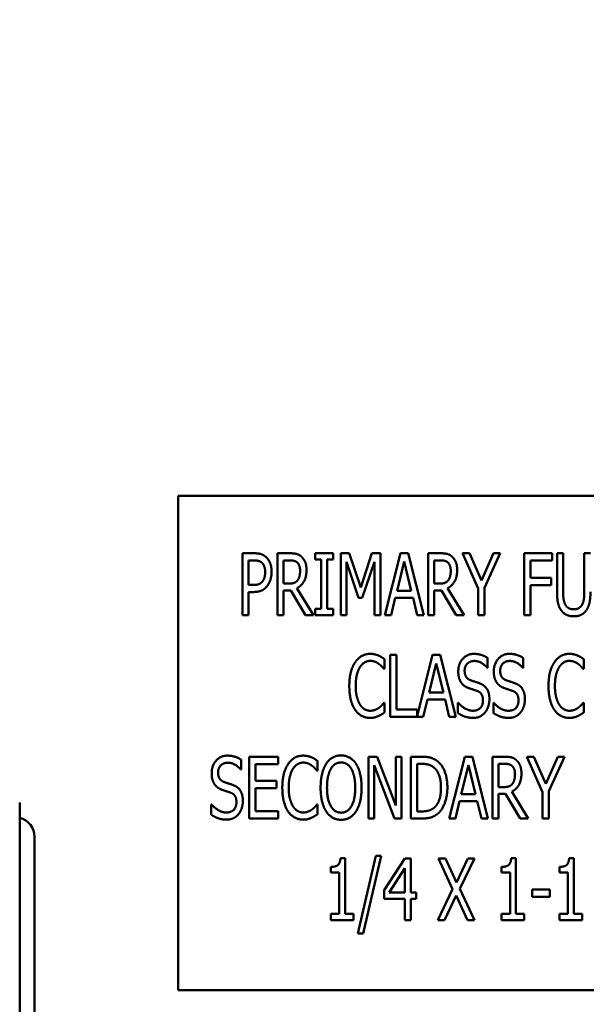
# Model space of a CAD drawing. Units: inches. Extents: x 3 to 151, y 2 to 117.
# Drawn here: x 64 to 65, y 64 to 66 of the extents above; entities that cross this region are included whole.
import ezdxf

# ---------------------------------------------------------------- set-up
doc = ezdxf.new("R2010")
doc.units = ezdxf.units.IN
doc.header["$LTSCALE"] = 7
doc.header["$MEASUREMENT"] = 0
doc.layers.add('Symbol (ANSI)', color=7, linetype='Continuous', lineweight=25)
doc.layers.add('Visible (ANSI)', color=7, linetype='Continuous', lineweight=50)
doc.styles.add('Note Text (ANSI)', font='tahoma.ttf')
doc.dimstyles.new('Default (ANSI)$7', dxfattribs={"dimscale": 7, "dimtxt": 0.12, "dimasz": 0.098425, "dimexe": 0.125, "dimexo": 0.0625, "dimgap": 0.031496, "dimtad": 0, "dimtih": 1, "dimtoh": 1, "dimrnd": 1e-08, "dimzin": 4, "dimdsep": 46, "dimtxsty": 'Note Text (ANSI)', "dimcen": 0.09, "dimdle": 0.393701, "dimclrd": 256, "dimclre": 256, "dimclrt": 256, "dimadec": 0, "dimazin": 1, "dimtfac": 1, "dimtofl": 0, "dimtmove": 0, "dimatfit": 3, "dimfxl": 1, "dimtolj": 1, "dimtzin": 4, "dimlwd": -1, "dimlwe": -1, "dimarcsym": 0})

msp = doc.modelspace()

# ---------------------------------------------------------------- linework, layer by layer
at = {"layer": 'Visible (ANSI)'}
for p, q in [((66.1549, 65.4425), (64.1549, 65.4425)), ((64.1549, 65.4425), (64.1549, 64.4425)), ((64.2848, 65.2011), (64.2848, 65.3261)), ((64.2848, 65.3261), (64.3083, 65.3261)), ((64.3076, 65.3117), (64.2973, 65.3117)), ((64.2973, 65.3117), (64.2973, 65.2619)), ((64.3558, 65.2011), (64.3558, 65.3261)), ((64.3558, 65.3261), (64.3801, 65.3261)), ((64.3807, 65.3117), (64.3683, 65.3117)), ((64.3683, 65.3117), (64.3683, 65.2647)), ((64.4321, 65.3134), (64.4321, 65.3261)), ((64.4321, 65.3261), (64.4685, 65.3261)), ((64.4441, 65.3134), (64.4321, 65.3134)), ((64.4441, 65.2139), (64.4441, 65.3134)), ((64.4565, 65.3134), (64.4565, 65.2139)), ((64.4685, 65.3134), (64.4565, 65.3134)), ((64.4685, 65.3261), (64.4685, 65.3134)), ((64.4838, 65.2011), (64.4838, 65.3261)), ((64.4838, 65.3261), (64.5008, 65.3261)), ((64.5008, 65.3261), (64.5242, 65.2565)), ((64.5242, 65.2565), (64.5467, 65.3261)), ((64.5467, 65.3261), (64.564, 65.3261)), ((64.564, 65.3261), (64.564, 65.2011)), ((64.5729, 65.2011), (64.6045, 65.3261)), ((64.6045, 65.3261), (64.6198, 65.3261)), ((64.6198, 65.3261), (64.6514, 65.2011)), ((64.6603, 65.3261), (64.6846, 65.3261)), ((64.6603, 65.2011), (64.6603, 65.3261)), ((64.6728, 65.3117), (64.6728, 65.2647)), ((64.6852, 65.3117), (64.6728, 65.3117)), ((64.7301, 65.3261), (64.744, 65.3261)), ((64.7617, 65.2547), (64.7301, 65.3261)), ((64.744, 65.3261), (64.7681, 65.271)), ((64.7681, 65.271), (64.7925, 65.3261)), ((64.8058, 65.3261), (64.7742, 65.2564)), ((64.7925, 65.3261), (64.8058, 65.3261)), ((64.8547, 65.2011), (64.8547, 65.3261)), ((64.8547, 65.3261), (64.9108, 65.3261)), ((64.8672, 65.3113), (64.8672, 65.2761)), ((64.9108, 65.3113), (64.8672, 65.3113)), ((64.9108, 65.3261), (64.9108, 65.3113)), ((64.9208, 65.2481), (64.9208, 65.3261)), ((64.9208, 65.3261), (64.9332, 65.3261)), ((64.9332, 65.3261), (64.9332, 65.2481)), ((64.976, 65.3261), (64.9884, 65.3261)), ((64.976, 65.2477), (64.976, 65.3261)), ((64.4954, 65.3088), (64.4954, 65.2011)), ((64.5196, 65.2356), (64.4954, 65.3088)), ((64.5516, 65.3088), (64.5271, 65.2356)), ((64.5516, 65.2011), (64.5516, 65.3088)), ((64.6118, 65.3092), (64.5974, 65.2503)), ((64.6263, 65.2503), (64.6118, 65.3092)), ((64.8672, 65.2761), (64.9089, 65.2761)), ((64.9089, 65.2761), (64.9089, 65.2613)), ((64.2973, 65.2619), (64.3058, 65.2619)), ((64.3683, 65.2647), (64.3792, 65.2647)), ((64.3683, 65.2509), (64.3683, 65.2011)), ((64.3825, 65.2509), (64.3683, 65.2509)), ((64.4122, 65.2011), (64.3825, 65.2509)), ((64.3951, 65.2555), (64.4284, 65.2011)), ((64.5974, 65.2503), (64.6263, 65.2503)), ((64.6728, 65.2647), (64.6837, 65.2647)), ((64.687, 65.2509), (64.6728, 65.2509)), ((64.6728, 65.2509), (64.6728, 65.2011)), ((64.7167, 65.2011), (64.687, 65.2509)), ((64.6995, 65.2555), (64.7329, 65.2011)), ((64.7617, 65.2011), (64.7617, 65.2547)), ((64.7742, 65.2564), (64.7742, 65.2011)), ((64.8672, 65.2613), (64.8672, 65.2011)), ((64.9089, 65.2613), (64.8672, 65.2613)), ((64.2973, 65.2477), (64.2973, 65.2011)), ((64.3078, 65.2477), (64.2973, 65.2477)), ((64.5271, 65.2356), (64.5196, 65.2356)), ((64.594, 65.2361), (64.5855, 65.2011)), ((64.6298, 65.2361), (64.594, 65.2361)), ((64.6383, 65.2011), (64.6298, 65.2361)), ((64.4321, 65.2011), (64.4321, 65.2139)), ((64.4321, 65.2139), (64.4441, 65.2139)), ((64.4565, 65.2139), (64.4685, 65.2139)), ((64.4685, 65.2139), (64.4685, 65.2011)), ((64.2973, 65.2011), (64.2848, 65.2011)), ((64.3683, 65.2011), (64.3558, 65.2011)), ((64.4284, 65.2011), (64.4122, 65.2011)), ((64.4685, 65.2011), (64.4321, 65.2011)), ((64.4954, 65.2011), (64.4838, 65.2011)), ((64.564, 65.2011), (64.5516, 65.2011)), ((64.5855, 65.2011), (64.5729, 65.2011)), ((64.6514, 65.2011), (64.6383, 65.2011)), ((64.6728, 65.2011), (64.6603, 65.2011)), ((64.7329, 65.2011), (64.7167, 65.2011)), ((64.7742, 65.2011), (64.7617, 65.2011)), ((64.8672, 65.2011), (64.8547, 65.2011)), ((64.5721, 65.112), (64.5721, 65.092)), ((64.5837, 65.1203), (64.5962, 65.1203)), ((64.5837, 64.9953), (64.5837, 65.1203)), ((64.5962, 65.1203), (64.5962, 65.0101)), ((64.638, 64.9965), (64.6693, 65.1203)), ((64.6693, 65.1203), (64.6846, 65.1203)), ((64.6846, 65.1203), (64.7162, 64.9953)), ((64.7805, 65.1144), (64.7805, 65.0946)), ((64.8524, 65.1144), (64.8524, 65.0946)), ((64.9747, 65.112), (64.9747, 65.092)), ((64.5721, 65.092), (64.5711, 65.092)), ((64.6766, 65.1034), (64.6622, 65.0445)), ((64.6911, 65.0445), (64.6766, 65.1034)), ((64.7805, 65.0946), (64.7796, 65.0946)), ((64.8524, 65.0946), (64.8514, 65.0946)), ((64.9747, 65.092), (64.9737, 65.092)), ((64.6622, 65.0445), (64.6911, 65.0445)), ((64.5712, 65.0237), (64.5721, 65.0237)), ((64.5721, 65.0237), (64.5721, 65.0038)), ((64.6588, 65.0303), (64.6503, 64.9953)), ((64.6945, 65.0303), (64.6588, 65.0303)), ((64.703, 64.9953), (64.6945, 65.0303)), ((64.7205, 65.0028), (64.7205, 65.0237)), ((64.7205, 65.0237), (64.7214, 65.0237)), ((64.7923, 65.0237), (64.7932, 65.0237)), ((64.7923, 65.0028), (64.7923, 65.0237)), ((64.9738, 65.0237), (64.9747, 65.0237)), ((64.9747, 65.0237), (64.9747, 65.0038)), ((64.6503, 64.9953), (64.5837, 64.9953)), ((64.5962, 65.0101), (64.638, 65.0101)), ((64.638, 65.0101), (64.638, 64.9965)), ((64.7162, 64.9953), (64.703, 64.9953)), ((64.2986, 64.9145), (64.3573, 64.9145)), ((64.2986, 64.7895), (64.2986, 64.9145)), ((64.3573, 64.9145), (64.3573, 64.8997)), ((64.5395, 64.9145), (64.5572, 64.9145)), ((64.5395, 64.7895), (64.5395, 64.9145)), ((64.5572, 64.9145), (64.5948, 64.8155)), ((64.5948, 64.8155), (64.5948, 64.9145)), ((64.5948, 64.9145), (64.6065, 64.9145)), ((64.6065, 64.9145), (64.6065, 64.7895)), ((64.6255, 64.9145), (64.6468, 64.9145)), ((64.6255, 64.7895), (64.6255, 64.9145)), ((64.7028, 64.7895), (64.7344, 64.9145)), ((64.7344, 64.9145), (64.7497, 64.9145)), ((64.7497, 64.9145), (64.7813, 64.7895)), ((64.7902, 64.9145), (64.8144, 64.9145)), ((64.7902, 64.7895), (64.7902, 64.9145)), ((64.86, 64.9145), (64.8739, 64.9145)), ((64.8916, 64.8431), (64.86, 64.9145)), ((64.8739, 64.9145), (64.898, 64.8594)), ((64.898, 64.8594), (64.9224, 64.9145)), ((64.9357, 64.9145), (64.9041, 64.8448)), ((64.9224, 64.9145), (64.9357, 64.9145)), ((64.2822, 64.9086), (64.2822, 64.8888)), ((64.3111, 64.8997), (64.3111, 64.8655)), ((64.3573, 64.8997), (64.3111, 64.8997)), ((64.4367, 64.9062), (64.4367, 64.8862)), ((64.5511, 64.8973), (64.5511, 64.7895)), ((64.5925, 64.7895), (64.5511, 64.8973)), ((64.638, 64.9001), (64.638, 64.8039)), ((64.6475, 64.9001), (64.638, 64.9001)), ((64.7417, 64.8976), (64.7273, 64.8386)), ((64.7562, 64.8386), (64.7417, 64.8976)), ((64.8027, 64.9001), (64.8027, 64.8531)), ((64.815, 64.9001), (64.8027, 64.9001)), ((64.2822, 64.8888), (64.2813, 64.8888)), ((64.4367, 64.8862), (64.4357, 64.8862)), ((64.3111, 64.8655), (64.3541, 64.8655)), ((64.3541, 64.8655), (64.3541, 64.8507)), ((64.8027, 64.8531), (64.8136, 64.8531)), ((64.3541, 64.8507), (64.3111, 64.8507)), ((64.3111, 64.8507), (64.3111, 64.8043)), ((64.7273, 64.8386), (64.7562, 64.8386)), ((64.8168, 64.8393), (64.8027, 64.8393)), ((64.8027, 64.8393), (64.8027, 64.7895)), ((64.8465, 64.7895), (64.8168, 64.8393)), ((64.8294, 64.8439), (64.8627, 64.7895)), ((64.8916, 64.7895), (64.8916, 64.8431)), ((64.9041, 64.8448), (64.9041, 64.7895)), ((63.8348, 64.822), (63.8348, 64.197)), ((64.2221, 64.797), (64.2221, 64.8179)), ((64.2221, 64.8179), (64.223, 64.8179)), ((64.4358, 64.8179), (64.4367, 64.8179)), ((64.4367, 64.8179), (64.4367, 64.798)), ((64.7239, 64.8245), (64.7154, 64.7895)), ((64.7596, 64.8245), (64.7239, 64.8245)), ((64.7681, 64.7895), (64.7596, 64.8245)), ((64.3111, 64.8043), (64.3573, 64.8043)), ((64.3573, 64.8043), (64.3573, 64.7895)), ((64.638, 64.8039), (64.6475, 64.8039)), ((64.3573, 64.7895), (64.2986, 64.7895)), ((64.5511, 64.7895), (64.5395, 64.7895)), ((64.6065, 64.7895), (64.5925, 64.7895)), ((64.6471, 64.7895), (64.6255, 64.7895)), ((64.7154, 64.7895), (64.7028, 64.7895)), ((64.7813, 64.7895), (64.7681, 64.7895)), ((64.8027, 64.7895), (64.7902, 64.7895)), ((64.8627, 64.7895), (64.8465, 64.7895)), ((64.9041, 64.7895), (64.8916, 64.7895)), ((63.8648, 63.5124), (63.8648, 64.7524)), ((64.5183, 64.5566), (64.5549, 64.7143)), ((64.5656, 64.7143), (64.529, 64.5566)), ((64.5549, 64.7143), (64.5656, 64.7143)), ((64.4831, 64.7091), (64.4928, 64.7091)), ((64.4928, 64.7091), (64.4928, 64.5965)), ((64.5716, 64.6443), (64.6135, 64.7087)), ((64.6135, 64.7087), (64.6251, 64.7087)), ((64.6251, 64.7087), (64.6251, 64.6401)), ((64.681, 64.7087), (64.6952, 64.7087)), ((64.7099, 64.6463), (64.681, 64.7087)), ((64.6952, 64.7087), (64.7176, 64.6598)), ((64.7176, 64.6598), (64.7403, 64.7087)), ((64.7537, 64.7087), (64.7244, 64.6471)), ((64.7403, 64.7087), (64.7537, 64.7087)), ((64.8281, 64.7091), (64.8378, 64.7091)), ((64.8378, 64.7091), (64.8378, 64.5965)), ((64.9452, 64.7091), (64.9549, 64.7091)), ((64.9549, 64.7091), (64.9549, 64.5965)), ((64.4637, 64.6802), (64.4637, 64.6917)), ((64.4807, 64.6802), (64.4637, 64.6802)), ((64.4807, 64.5965), (64.4807, 64.6802)), ((64.613, 64.6889), (64.5814, 64.6401)), ((64.613, 64.6401), (64.613, 64.6889)), ((64.8087, 64.6802), (64.8087, 64.6917)), ((64.8258, 64.6802), (64.8087, 64.6802)), ((64.8258, 64.5965), (64.8258, 64.6802)), ((64.9258, 64.6802), (64.9258, 64.6917)), ((64.9429, 64.6802), (64.9258, 64.6802)), ((64.9429, 64.5965), (64.9429, 64.6802)), ((64.5716, 64.6267), (64.5716, 64.6443)), ((64.5814, 64.6401), (64.613, 64.6401)), ((64.6251, 64.6401), (64.6362, 64.6401)), ((64.6362, 64.6401), (64.6362, 64.6267)), ((64.6801, 64.5837), (64.7099, 64.6463)), ((64.7167, 64.6336), (64.6936, 64.5837)), ((64.7396, 64.5837), (64.7167, 64.6336)), ((64.7244, 64.6471), (64.7537, 64.5837)), ((64.8705, 64.646), (64.906, 64.646)), ((64.8705, 64.6308), (64.8705, 64.646)), ((64.906, 64.646), (64.906, 64.6308)), ((64.613, 64.6267), (64.5716, 64.6267)), ((64.613, 64.5837), (64.613, 64.6267)), ((64.6251, 64.6267), (64.6251, 64.5837)), ((64.6362, 64.6267), (64.6251, 64.6267)), ((64.906, 64.6308), (64.8705, 64.6308)), ((64.4637, 64.5965), (64.4807, 64.5965)), ((64.4637, 64.5837), (64.4637, 64.5965)), ((64.4928, 64.5965), (64.5094, 64.5965)), ((64.5094, 64.5965), (64.5094, 64.5837)), ((64.8087, 64.5837), (64.8087, 64.5965)), ((64.8087, 64.5965), (64.8258, 64.5965)), ((64.8378, 64.5965), (64.8544, 64.5965)), ((64.8544, 64.5965), (64.8544, 64.5837)), ((64.9258, 64.5837), (64.9258, 64.5965)), ((64.9258, 64.5965), (64.9429, 64.5965)), ((64.9549, 64.5965), (64.9715, 64.5965)), ((64.9715, 64.5965), (64.9715, 64.5837)), ((64.5094, 64.5837), (64.4637, 64.5837)), ((64.6251, 64.5837), (64.613, 64.5837)), ((64.6936, 64.5837), (64.6801, 64.5837)), ((64.7537, 64.5837), (64.7396, 64.5837)), ((64.8544, 64.5837), (64.8087, 64.5837)), ((64.9715, 64.5837), (64.9258, 64.5837)), ((64.529, 64.5566), (64.5183, 64.5566)), ((64.1549, 64.4425), (66.1549, 64.4425))]:
    msp.add_line(p, q, dxfattribs=at)
msp.add_arc((63.8248, 64.7524), 0.04, 0, 75.5225, dxfattribs=at)
for points in [[(64.3242, 65.307), (64.3213, 65.3096), (64.3134, 65.3117), (64.3076, 65.3117)], [(64.3083, 65.3261), (64.3166, 65.3261), (64.3283, 65.3225), (64.3328, 65.3183)], [(64.3328, 65.3183), (64.338, 65.3136), (64.3439, 65.2989), (64.3439, 65.2885)], [(64.3801, 65.3261), (64.3881, 65.3261), (64.399, 65.3238), (64.4039, 65.3195)], [(64.3957, 65.3075), (64.3929, 65.3098), (64.3859, 65.3117), (64.3807, 65.3117)], [(64.4039, 65.3195), (64.4087, 65.3153), (64.4145, 65.302), (64.4145, 65.2922)], [(64.6846, 65.3261), (64.6926, 65.3261), (64.7035, 65.3238), (64.7084, 65.3195)], [(64.7002, 65.3075), (64.6974, 65.3098), (64.6904, 65.3117), (64.6852, 65.3117)], [(64.7084, 65.3195), (64.7132, 65.3153), (64.719, 65.302), (64.719, 65.2922)], [(64.3309, 65.2879), (64.3309, 65.2944), (64.3276, 65.304), (64.3242, 65.307)], [(64.4145, 65.2922), (64.4145, 65.2785), (64.4041, 65.26), (64.3951, 65.2555)], [(64.4015, 65.2909), (64.4015, 65.2964), (64.3986, 65.3048), (64.3957, 65.3075)], [(64.3963, 65.2712), (64.3989, 65.2747), (64.4015, 65.2844), (64.4015, 65.2909)], [(64.719, 65.2922), (64.719, 65.2785), (64.7086, 65.26), (64.6995, 65.2555)], [(64.706, 65.2909), (64.706, 65.2964), (64.7031, 65.3048), (64.7002, 65.3075)], [(64.7008, 65.2712), (64.7034, 65.2747), (64.706, 65.2844), (64.706, 65.2909)], [(64.3257, 65.2694), (64.3284, 65.2732), (64.3309, 65.282), (64.3309, 65.2879)], [(64.3439, 65.2885), (64.3439, 65.2803), (64.3395, 65.2658), (64.3357, 65.2607)], [(64.3792, 65.2647), (64.3846, 65.2647), (64.3932, 65.2673), (64.3963, 65.2712)], [(64.6837, 65.2647), (64.6891, 65.2647), (64.6977, 65.2673), (64.7008, 65.2712)], [(64.3058, 65.2619), (64.3133, 65.2619), (64.3226, 65.2652), (64.3257, 65.2694)], [(64.3357, 65.2607), (64.3309, 65.2543), (64.3179, 65.2477), (64.3078, 65.2477)], [(64.9297, 65.21), (64.9248, 65.2165), (64.9208, 65.2348), (64.9208, 65.2481)], [(64.9332, 65.2481), (64.9332, 65.2394), (64.9349, 65.2277), (64.9373, 65.2229)], [(64.9719, 65.2229), (64.9743, 65.2277), (64.976, 65.2393), (64.976, 65.2477)], [(64.9884, 65.2481), (64.9884, 65.2351), (64.9845, 65.2164), (64.9795, 65.21)], [(64.9373, 65.2229), (64.9397, 65.2178), (64.9483, 65.2127), (64.9546, 65.2127)], [(64.9546, 65.2127), (64.9604, 65.2127), (64.9695, 65.2178), (64.9719, 65.2229)], [(64.9546, 65.1985), (64.9463, 65.1985), (64.934, 65.2043), (64.9297, 65.21)], [(64.9795, 65.21), (64.9751, 65.2042), (64.9632, 65.1985), (64.9546, 65.1985)], [(64.5127, 65.1053), (64.5183, 65.1137), (64.5336, 65.1226), (64.5431, 65.1226)], [(64.5431, 65.1226), (64.5479, 65.1226), (64.5561, 65.1207), (64.5596, 65.1193)], [(64.5596, 65.1193), (64.5626, 65.118), (64.569, 65.1142), (64.5721, 65.112)], [(64.7212, 65.0868), (64.7212, 65.102), (64.7389, 65.1226), (64.7527, 65.1226)], [(64.7527, 65.1226), (64.7606, 65.1226), (64.7746, 65.1184), (64.7805, 65.1144)], [(64.793, 65.0868), (64.793, 65.102), (64.8107, 65.1226), (64.8245, 65.1226)], [(64.8245, 65.1226), (64.8324, 65.1226), (64.8464, 65.1184), (64.8524, 65.1144)], [(64.9154, 65.1053), (64.9209, 65.1137), (64.9362, 65.1226), (64.9457, 65.1226)], [(64.9457, 65.1226), (64.9505, 65.1226), (64.9587, 65.1207), (64.9623, 65.1193)], [(64.9623, 65.1193), (64.9653, 65.118), (64.9717, 65.1142), (64.9747, 65.112)], [(64.501, 65.0577), (64.501, 65.0734), (64.5069, 65.0967), (64.5127, 65.1053)], [(64.5223, 65.0955), (64.5183, 65.0891), (64.5139, 65.0698), (64.5139, 65.0577)], [(64.543, 65.1084), (64.537, 65.1084), (64.5263, 65.1018), (64.5223, 65.0955)], [(64.5605, 65.1024), (64.557, 65.105), (64.5486, 65.1084), (64.543, 65.1084)], [(64.5711, 65.092), (64.5694, 65.094), (64.5643, 65.0997), (64.5605, 65.1024)], [(64.7535, 65.1082), (64.7449, 65.1082), (64.7341, 65.0973), (64.7341, 65.0885)], [(64.7796, 65.0946), (64.7752, 65.1001), (64.7612, 65.1082), (64.7535, 65.1082)], [(64.8253, 65.1082), (64.8167, 65.1082), (64.806, 65.0973), (64.806, 65.0885)], [(64.8514, 65.0946), (64.847, 65.1001), (64.833, 65.1082), (64.8253, 65.1082)], [(64.9036, 65.0577), (64.9036, 65.0734), (64.9096, 65.0967), (64.9154, 65.1053)], [(64.925, 65.0955), (64.9209, 65.0891), (64.9166, 65.0698), (64.9166, 65.0577)], [(64.9456, 65.1084), (64.9397, 65.1084), (64.9289, 65.1018), (64.925, 65.0955)], [(64.9632, 65.1024), (64.9596, 65.105), (64.9512, 65.1084), (64.9456, 65.1084)], [(64.9737, 65.092), (64.9721, 65.094), (64.9669, 65.0997), (64.9632, 65.1024)], [(64.7273, 65.0642), (64.7244, 65.0684), (64.7212, 65.0795), (64.7212, 65.0868)], [(64.7341, 65.0885), (64.7341, 65.0806), (64.7404, 65.0712), (64.7464, 65.0691)], [(64.7991, 65.0642), (64.7962, 65.0684), (64.793, 65.0795), (64.793, 65.0868)], [(64.806, 65.0885), (64.806, 65.0806), (64.8122, 65.0712), (64.8182, 65.0691)], [(64.5127, 65.0095), (64.5071, 65.0176), (64.501, 65.0419), (64.501, 65.0577)], [(64.5139, 65.0577), (64.5139, 65.0449), (64.5186, 65.0263), (64.5226, 65.0199)], [(64.7428, 65.0532), (64.7379, 65.0549), (64.7302, 65.0601), (64.7273, 65.0642)], [(64.7597, 65.0475), (64.7553, 65.0491), (64.7481, 65.0513), (64.7428, 65.0532)], [(64.7464, 65.0691), (64.7503, 65.0677), (64.7618, 65.064), (64.7655, 65.0625)], [(64.7655, 65.0625), (64.7753, 65.0585), (64.7842, 65.0426), (64.7842, 65.031)], [(64.8146, 65.0532), (64.8097, 65.0549), (64.802, 65.0601), (64.7991, 65.0642)], [(64.8315, 65.0475), (64.8271, 65.0491), (64.8199, 65.0513), (64.8146, 65.0532)], [(64.8182, 65.0691), (64.8222, 65.0677), (64.8336, 65.064), (64.8374, 65.0625)], [(64.8374, 65.0625), (64.8471, 65.0585), (64.856, 65.0426), (64.856, 65.031)], [(64.9154, 65.0095), (64.9098, 65.0176), (64.9036, 65.0419), (64.9036, 65.0577)], [(64.9166, 65.0577), (64.9166, 65.0449), (64.9212, 65.0263), (64.9253, 65.0199)], [(64.7712, 65.0283), (64.7712, 65.0358), (64.7656, 65.0452), (64.7597, 65.0475)], [(64.7842, 65.031), (64.7842, 65.0236), (64.7797, 65.0094), (64.7757, 65.0044)], [(64.843, 65.0283), (64.843, 65.0358), (64.8375, 65.0452), (64.8315, 65.0475)], [(64.856, 65.031), (64.856, 65.0236), (64.8515, 65.0094), (64.8475, 65.0044)], [(64.5226, 65.0199), (64.5265, 65.0138), (64.5371, 65.0075), (64.543, 65.0075)], [(64.543, 65.0075), (64.5484, 65.0075), (64.5576, 65.011), (64.5612, 65.0137)], [(64.5612, 65.0137), (64.5647, 65.0163), (64.5696, 65.0218), (64.5712, 65.0237)], [(64.7214, 65.0237), (64.7276, 65.016), (64.7432, 65.0075), (64.7503, 65.0075)], [(64.7503, 65.0075), (64.7607, 65.0075), (64.7712, 65.0189), (64.7712, 65.0283)], [(64.7932, 65.0237), (64.7994, 65.016), (64.815, 65.0075), (64.8222, 65.0075)], [(64.8222, 65.0075), (64.8325, 65.0075), (64.843, 65.0189), (64.843, 65.0283)], [(64.9253, 65.0199), (64.9291, 65.0138), (64.9398, 65.0075), (64.9456, 65.0075)], [(64.9456, 65.0075), (64.951, 65.0075), (64.9602, 65.011), (64.9639, 65.0137)], [(64.9639, 65.0137), (64.9673, 65.0163), (64.9723, 65.0218), (64.9738, 65.0237)], [(64.5429, 64.9931), (64.5338, 64.9931), (64.5183, 65.0013), (64.5127, 65.0095)], [(64.5596, 64.9967), (64.5556, 64.9949), (64.5486, 64.9931), (64.5429, 64.9931)], [(64.5721, 65.0038), (64.569, 65.0019), (64.5636, 64.9984), (64.5596, 64.9967)], [(64.7513, 64.9931), (64.741, 64.9931), (64.7267, 64.9988), (64.7205, 65.0028)], [(64.7757, 65.0044), (64.7711, 64.999), (64.7598, 64.9931), (64.7513, 64.9931)], [(64.8231, 64.9931), (64.8128, 64.9931), (64.7986, 64.9988), (64.7923, 65.0028)], [(64.8475, 65.0044), (64.8429, 64.999), (64.8316, 64.9931), (64.8231, 64.9931)], [(64.9455, 64.9931), (64.9364, 64.9931), (64.9209, 65.0013), (64.9154, 65.0095)], [(64.9623, 64.9967), (64.9582, 64.9949), (64.9512, 64.9931), (64.9455, 64.9931)], [(64.9747, 65.0038), (64.9717, 65.0019), (64.9662, 64.9984), (64.9623, 64.9967)], [(64.2228, 64.881), (64.2228, 64.8962), (64.2406, 64.9167), (64.2543, 64.9167)], [(64.2543, 64.9167), (64.2623, 64.9167), (64.2762, 64.9126), (64.2822, 64.9086)], [(64.3773, 64.8995), (64.3829, 64.9079), (64.3982, 64.9167), (64.4077, 64.9167)], [(64.4077, 64.9167), (64.4125, 64.9167), (64.4207, 64.9149), (64.4242, 64.9135)], [(64.4242, 64.9135), (64.4273, 64.9122), (64.4336, 64.9084), (64.4367, 64.9062)], [(64.4542, 64.9002), (64.4597, 64.9085), (64.475, 64.9171), (64.4844, 64.9171)], [(64.4844, 64.9171), (64.4939, 64.9171), (64.5093, 64.9082), (64.5146, 64.9002)], [(64.6468, 64.9145), (64.6599, 64.9145), (64.675, 64.9092), (64.6803, 64.9046)], [(64.8144, 64.9145), (64.8224, 64.9145), (64.8334, 64.9122), (64.8382, 64.9079)], [(64.2552, 64.9024), (64.2465, 64.9024), (64.2358, 64.8915), (64.2358, 64.8827)], [(64.2813, 64.8888), (64.2768, 64.8943), (64.2629, 64.9024), (64.2552, 64.9024)], [(64.3656, 64.8519), (64.3656, 64.8676), (64.3715, 64.8909), (64.3773, 64.8995)], [(64.4076, 64.9026), (64.4016, 64.9026), (64.3909, 64.896), (64.3869, 64.8897)], [(64.4251, 64.8966), (64.4216, 64.8992), (64.4132, 64.9026), (64.4076, 64.9026)], [(64.4357, 64.8862), (64.434, 64.8882), (64.4289, 64.8939), (64.4251, 64.8966)], [(64.443, 64.852), (64.443, 64.8677), (64.4488, 64.8916), (64.4542, 64.9002)], [(64.4844, 64.9028), (64.4776, 64.9028), (64.4675, 64.8965), (64.4636, 64.8898)], [(64.5052, 64.8898), (64.5015, 64.8963), (64.491, 64.9028), (64.4844, 64.9028)], [(64.5146, 64.9002), (64.5199, 64.8919), (64.5258, 64.8676), (64.5258, 64.852)], [(64.6721, 64.8926), (64.6671, 64.8966), (64.6559, 64.9001), (64.6475, 64.9001)], [(64.6863, 64.8521), (64.6863, 64.8665), (64.6791, 64.8869), (64.6721, 64.8926)], [(64.6803, 64.9046), (64.6893, 64.8966), (64.6992, 64.8701), (64.6992, 64.8519)], [(64.83, 64.8959), (64.8273, 64.8982), (64.8203, 64.9001), (64.815, 64.9001)], [(64.8359, 64.8793), (64.8359, 64.8847), (64.833, 64.8931), (64.83, 64.8959)], [(64.8382, 64.9079), (64.8431, 64.9037), (64.8489, 64.8904), (64.8489, 64.8806)], [(64.2289, 64.8584), (64.2261, 64.8626), (64.2228, 64.8737), (64.2228, 64.881)], [(64.2358, 64.8827), (64.2358, 64.8748), (64.2421, 64.8654), (64.2481, 64.8633)], [(64.3869, 64.8897), (64.3829, 64.8833), (64.3785, 64.864), (64.3785, 64.8519)], [(64.4636, 64.8898), (64.4599, 64.8834), (64.4559, 64.8642), (64.4559, 64.852)], [(64.5129, 64.852), (64.5129, 64.8644), (64.5088, 64.8835), (64.5052, 64.8898)], [(64.8489, 64.8806), (64.8489, 64.8669), (64.8384, 64.8484), (64.8294, 64.8439)], [(64.8306, 64.8596), (64.8333, 64.8631), (64.8359, 64.8728), (64.8359, 64.8793)], [(64.2444, 64.8474), (64.2396, 64.8491), (64.2319, 64.8542), (64.2289, 64.8584)], [(64.2481, 64.8633), (64.252, 64.8618), (64.2635, 64.8582), (64.2672, 64.8567)], [(64.2672, 64.8567), (64.2769, 64.8527), (64.2859, 64.8368), (64.2859, 64.8252)], [(64.3773, 64.8037), (64.3718, 64.8118), (64.3656, 64.8361), (64.3656, 64.8519)], [(64.3785, 64.8519), (64.3785, 64.839), (64.3832, 64.8205), (64.3873, 64.8141)], [(64.4542, 64.8039), (64.4487, 64.8122), (64.443, 64.8366), (64.443, 64.852)], [(64.4559, 64.852), (64.4559, 64.8274), (64.4714, 64.8013), (64.4844, 64.8013)], [(64.4844, 64.8013), (64.4975, 64.8013), (64.5129, 64.8274), (64.5129, 64.852)], [(64.5258, 64.852), (64.5258, 64.8368), (64.5201, 64.8122), (64.5146, 64.8039)], [(64.6733, 64.8122), (64.6798, 64.8181), (64.6863, 64.8375), (64.6863, 64.8521)], [(64.6992, 64.8519), (64.6992, 64.8348), (64.6889, 64.8072), (64.6801, 64.7995)], [(64.8136, 64.8531), (64.819, 64.8531), (64.8276, 64.8557), (64.8306, 64.8596)], [(64.2613, 64.8417), (64.257, 64.8433), (64.2498, 64.8455), (64.2444, 64.8474)], [(64.2729, 64.8225), (64.2729, 64.83), (64.2673, 64.8394), (64.2613, 64.8417)], [(64.223, 64.8179), (64.2292, 64.8102), (64.2448, 64.8017), (64.252, 64.8017)], [(64.252, 64.8017), (64.2624, 64.8017), (64.2729, 64.8131), (64.2729, 64.8225)], [(64.2859, 64.8252), (64.2859, 64.8178), (64.2814, 64.8036), (64.2773, 64.7986)], [(64.3873, 64.8141), (64.3911, 64.808), (64.4017, 64.8017), (64.4076, 64.8017)], [(64.4258, 64.8079), (64.4293, 64.8105), (64.4343, 64.816), (64.4358, 64.8179)], [(64.6475, 64.8039), (64.6557, 64.8039), (64.6681, 64.8074), (64.6733, 64.8122)], [(64.2529, 64.7873), (64.2427, 64.7873), (64.2284, 64.793), (64.2221, 64.797)], [(64.2773, 64.7986), (64.2728, 64.7932), (64.2614, 64.7873), (64.2529, 64.7873)], [(64.4075, 64.7873), (64.3984, 64.7873), (64.3829, 64.7955), (64.3773, 64.8037)], [(64.4076, 64.8017), (64.413, 64.8017), (64.4222, 64.8052), (64.4258, 64.8079)], [(64.4367, 64.798), (64.4336, 64.7961), (64.4282, 64.7926), (64.4242, 64.7909)], [(64.4844, 64.7869), (64.4749, 64.7869), (64.4597, 64.7955), (64.4542, 64.8039)], [(64.5146, 64.8039), (64.5088, 64.7952), (64.4935, 64.7869), (64.4844, 64.7869)], [(64.6801, 64.7995), (64.673, 64.7936), (64.6584, 64.7895), (64.6471, 64.7895)], [(64.4242, 64.7909), (64.4202, 64.7891), (64.4132, 64.7873), (64.4075, 64.7873)], [(64.4637, 64.6917), (64.4734, 64.6917), (64.4825, 64.699), (64.4831, 64.7091)], [(64.8087, 64.6917), (64.8184, 64.6917), (64.8275, 64.699), (64.8281, 64.7091)], [(64.9258, 64.6917), (64.9355, 64.6917), (64.9446, 64.699), (64.9452, 64.7091)]]:
    msp.add_open_spline(points, degree=2, dxfattribs=at)

# ---------------------------------------------------------------- leaders
at = {"layer": 'Symbol (ANSI)', "annotation_type": 0, "has_hookline": 1, "hookline_direction": 1, "text_width": 0.361}
msp.add_leader([(67.6253, 64.9265), (62.227, 69.1996), (58.5701, 87.7164), (57.8811, 87.7164)], dimstyle='Default (ANSI)$7', override={"dimtad": 0}, dxfattribs=at)

doc.saveas('drawing.dxf')
